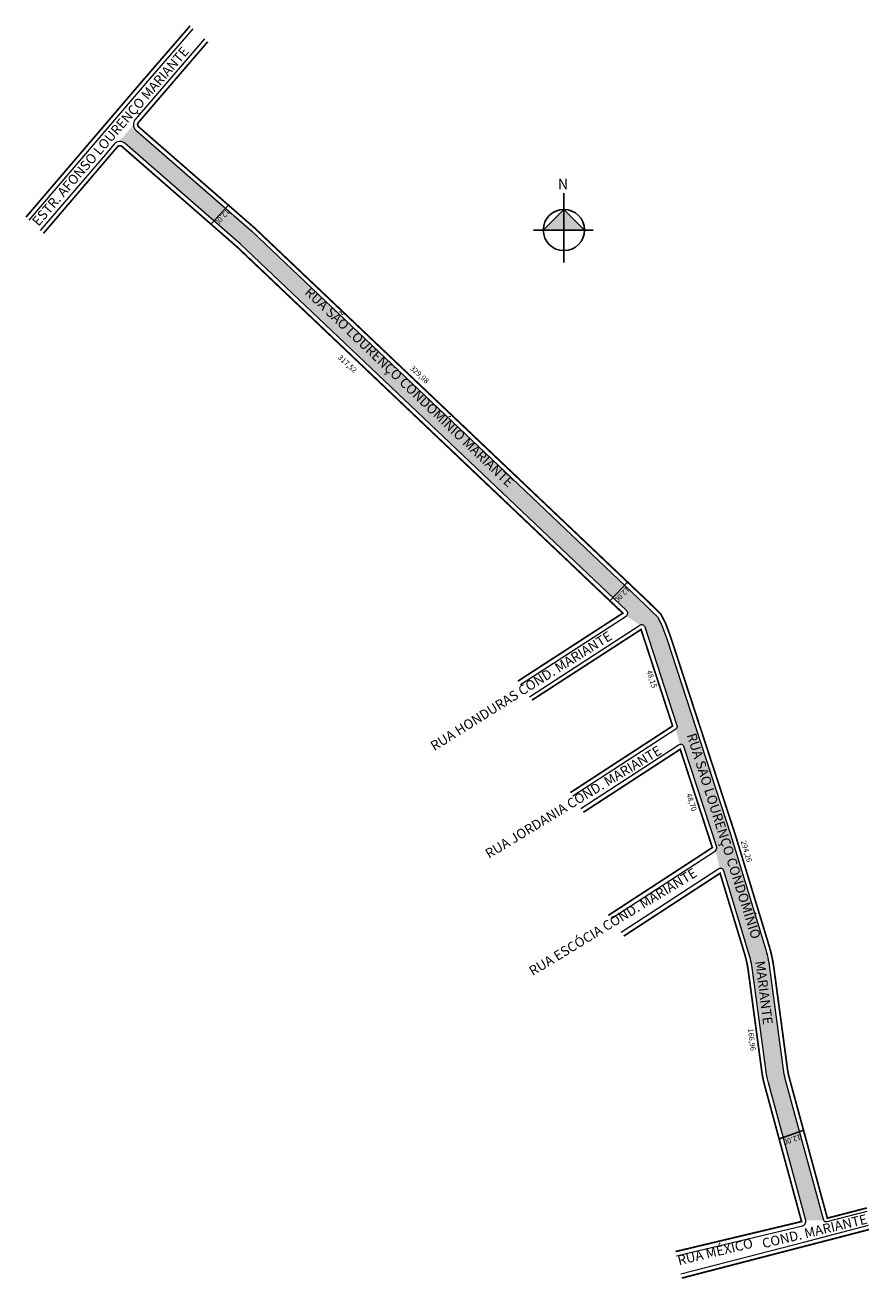
# Model space of a CAD drawing. Units: feet. Extents: x 187361 to 187755, y 1667177 to 1667761.
import ezdxf

# ---------------------------------------------------------------- set-up
doc = ezdxf.new("R2010")
doc.units = ezdxf.units.FT
doc.header["$MEASUREMENT"] = 0
doc.styles.add('ROMAND', font='arial.ttf', dxfattribs={"width": 0.95, "height": 2.1})
doc.styles.get("Standard").update_dxf_attribs({"font": 'arial.ttf'})

msp = doc.modelspace()

# ---------------------------------------------------------------- hatches: boundary and pattern name
at = {"linetype": 'Continuous', "lineweight": -2}
h = msp.add_hatch(color=51, dxfattribs=at)
h.dxf.hatch_style = 2
h.paths.add_polyline_path([(187466.78, 1667665.3), (187412.86, 1667712.37, -0.197846), (187411.68, 1667714.76), (187405.14, 1667707.12, -0.199979), (187407.7, 1667706.27), (187461.4, 1667659.38), (187641.42, 1667488.4, -0.485188), (187641.2, 1667486.06), (187647.53, 1667481.82, -0.492371), (187649.77, 1667481.02), (187664.79, 1667435.06, -0.339513), (187664.18, 1667433.34), (187666.17, 1667426.2, -0.401517), (187668, 1667425.22), (187683.28, 1667378.45, -0.33931), (187682.67, 1667376.73), (187684.77, 1667368.45, -0.400476), (187686.58, 1667367.43), (187698.16, 1667329.35, -0.040483), (187699.95, 1667321.13), (187706.32, 1667273.7, 0.032832), (187707.36, 1667268.56), (187724.73, 1667204.51), (187733.01, 1667204.55), (187715.08, 1667270.65, -0.032832), (187714.25, 1667274.77), (187707.88, 1667322.2, 0.040483), (187705.82, 1667331.68), (187690.38, 1667382.42), (187689.77, 1667384.36), (187659.99, 1667475.5), (187657.54, 1667482.06), (187655.65, 1667485.67), (187653.27, 1667488.05), (187650.04, 1667491.25)])
at = {"linetype": 'ByBlock'}
for points in [[(187612.14, 1667675.47), (187602.52, 1667665.86), (187612.14, 1667665.86)], [(187621.75, 1667665.86), (187612.14, 1667665.86), (187612.14, 1667675.47)]]:
    msp.add_hatch(color=7, dxfattribs=at).paths.add_polyline_path(points)

# ---------------------------------------------------------------- linework, layer by layer
for p, q in [((187612.14, 1667650.68), (187612.14, 1667683.06)), ((187612.14, 1667675.47), (187602.52, 1667665.86)), ((187621.75, 1667665.86), (187612.14, 1667675.47)), ((187625.79, 1667665.86), (187597.97, 1667665.86))]:
    msp.add_line(p, q, dxfattribs=at)
at = {"lineweight": -2}
for p, q in [((187447.74, 1667668.65), (187455.91, 1667677.45)), ((187633.74, 1667493.22), (187641.92, 1667502.02)), ((187712.54, 1667242.51), (187723.86, 1667246.49))]:
    msp.add_line(p, q, dxfattribs=at)
at = {"lineweight": 40, "ltscale": 4, "const_width": 0.8}
for points in [[(187361.65, 1667671.85), (187416.12, 1667735.58), (187438.06, 1667760.93)], [(187597.25, 1667446.85), (187648.07, 1667479.78), (187662.76, 1667434.81), (187615.14, 1667403.79)], [(187632.8, 1667346.58), (187681.26, 1667378.19), (187666.3, 1667423.98), (187621.19, 1667394.6)]]:
    msp.add_lwpolyline(points, dxfattribs=at)
at = {"lineweight": 0, "ltscale": 4}
msp.add_lwpolyline([(187363.12, 1667670.49), (187417.64, 1667734.27), (187439.55, 1667759.59)], dxfattribs=at)
for points in [[(187444.79, 1667754.88), (187412.51, 1667717.29, 0.411813), (187412.86, 1667712.37), (187466.78, 1667665.3), (187650.04, 1667491.25), (187653.27, 1667488.05), (187655.65, 1667485.67), (187657.54, 1667482.06), (187659.99, 1667475.5), (187689.77, 1667384.36), (187690.38, 1667382.42), (187705.82, 1667331.68, -0.040483), (187707.88, 1667322.2), (187714.25, 1667274.77, 0.032832), (187715.08, 1667270.65), (187733.01, 1667204.55, 0.2606), (187734.7, 1667203.97), (187753.33, 1667208.8)], [(187591.9, 1667454.1), (187641.2, 1667486.06, 0.485188), (187641.42, 1667488.4), (187461.4, 1667659.38), (187407.7, 1667706.27, 0.416619), (187402.74, 1667705.91), (187398.62, 1667701.11), (187368.34, 1667665.66)], [(187596.06, 1667448.46), (187647.53, 1667481.82, -0.492371), (187649.77, 1667481.02), (187664.79, 1667435.06, -0.339513), (187664.18, 1667433.34), (187616.24, 1667402.12)], [(187634, 1667344.97), (187682.67, 1667376.73, 0.33931), (187683.28, 1667378.45), (187668, 1667425.22, 0.49308), (187665.76, 1667426.01), (187620.09, 1667396.27)], [(187664.57, 1667188.04), (187723.3, 1667202.05, 0.417496), (187724.73, 1667204.51), (187707.36, 1667268.56, -0.032832), (187706.32, 1667273.7), (187699.95, 1667321.13, 0.040483), (187698.16, 1667329.35), (187686.58, 1667367.43, 0.499652), (187684.32, 1667368.25), (187638.82, 1667338.57)]]:
    msp.add_lwpolyline(points, format="xyb", dxfattribs=at)
at = {"lineweight": 40, "ltscale": 4, "const_width": 0.8}
for points in [[(187446.28, 1667753.55), (187414.03, 1667715.99, 0.411813), (187414.18, 1667713.88), (187468.13, 1667666.78), (187651.43, 1667492.69), (187654.68, 1667489.46), (187657.28, 1667486.87), (187659.37, 1667482.88), (187661.88, 1667476.16), (187691.67, 1667384.97), (187692.29, 1667383.02), (187707.73, 1667332.26, -0.040483), (187709.86, 1667322.47), (187716.24, 1667275.03, 0.032832), (187717.01, 1667271.18), (187734.81, 1667205.55), (187753.17, 1667210.3)], [(187590.71, 1667455.71), (187639.58, 1667487.39), (187460.05, 1667657.9), (187406.38, 1667704.76, 0.416619), (187404.26, 1667704.61), (187400.14, 1667699.81), (187369.81, 1667664.3)], [(187664.11, 1667189.99), (187722.8, 1667203.98), (187705.43, 1667268.04, -0.032832), (187704.34, 1667273.44), (187697.97, 1667320.87, 0.040483), (187696.25, 1667328.77), (187684.86, 1667366.21), (187640.03, 1667336.97)]]:
    msp.add_lwpolyline(points, format="xyb", dxfattribs=at)
at = {"lineweight": 0}
msp.add_lwpolyline([(187666.59, 1667179.6), (187723.89, 1667194.45), (187754.01, 1667202.26)], dxfattribs=at)
at = {"lineweight": 40, "const_width": 0.8}
msp.add_lwpolyline([(187667.06, 1667177.65), (187722.1, 1667191.92), (187737.2, 1667195.83), (187754.22, 1667200.25)], dxfattribs=at)
at = {"linetype": 'ByBlock'}
msp.add_circle((187612.14, 1667665.86), 9.61, dxfattribs=at)

# ---------------------------------------------------------------- texts
at = {"linetype": 'Continuous', "lineweight": -2, "char_height": 4.5, "attachment_point": 1}
for s, insert, width, rotation in [('ESTR. AFONSO LOURENÇO MARIANTE', (187364.1, 1667670.27), 160.5992, 49.2032), ('RUA SÃO LOURENÇO CONDOMÍNIO MARIANTE', (187494.21, 1667639.66), 160.5992, 316.34432), ('RUA HONDURAS COND. MARIANTE', (187549.43, 1667426.88), 160.5992, 32.19712), ('RUA SÃO LOURENÇO CONDOMÍNIO', (187673.54, 1667431.97), 160.5992, 287.67316), ('RUA JORDANIA COND. MARIANTE', (187574.91, 1667376.78), 160.5992, 31.31083), ('RUA ESCÓCIA COND. MARIANTE', (187595.29, 1667322.12), 160.5992, 31.31083), ('MARIANTE', (187705.67, 1667325.7), 160.5992, 277.22914), (' COND. MARIANTE', (187702.64, 1667195.55), 160.5992, 13.39608), ('RUA MÉXICO  ', (187664.65, 1667187.98), 162.0792, 13.39608)]:
    msp.add_mtext(s, dxfattribs=dict(at, insert=insert, width=width, rotation=rotation))
at = {"linetype": 'ByBlock', "insert": (187614.13, 1667684.87), "char_height": 4.903, "width": 26.3055, "attachment_point": 1, "rotation": 180}
msp.add_mtext('{\\fArial|b1|i0|c0|p34;N}', dxfattribs=at)
at = {"lineweight": -2, "char_height": 2.5, "width": 31.8324, "attachment_point": 1, "style": 'ROMAND'}
for s, insert, rotation in [('12.00', (187456.87, 1667674.06), 226.29314), ('317,52', (187508.39, 1667608), 317.24332), ('329,98', (187541.99, 1667602.99), 317.24332), ('12.00', (187643.06, 1667498.23), 226.29314), ('48,15', (187652.94, 1667461.15), 288.4128), ('48,70', (187671.42, 1667403.78), 288.4128), ('294,26', (187696.86, 1667381.79), 286.56459), ('166,96', (187700.28, 1667294.02), 276.73719), ('12.00', (187722.83, 1667242.29), 198.58008)]:
    msp.add_mtext(s, dxfattribs=dict(at, insert=insert, rotation=rotation))

doc.saveas('drawing.dxf')
